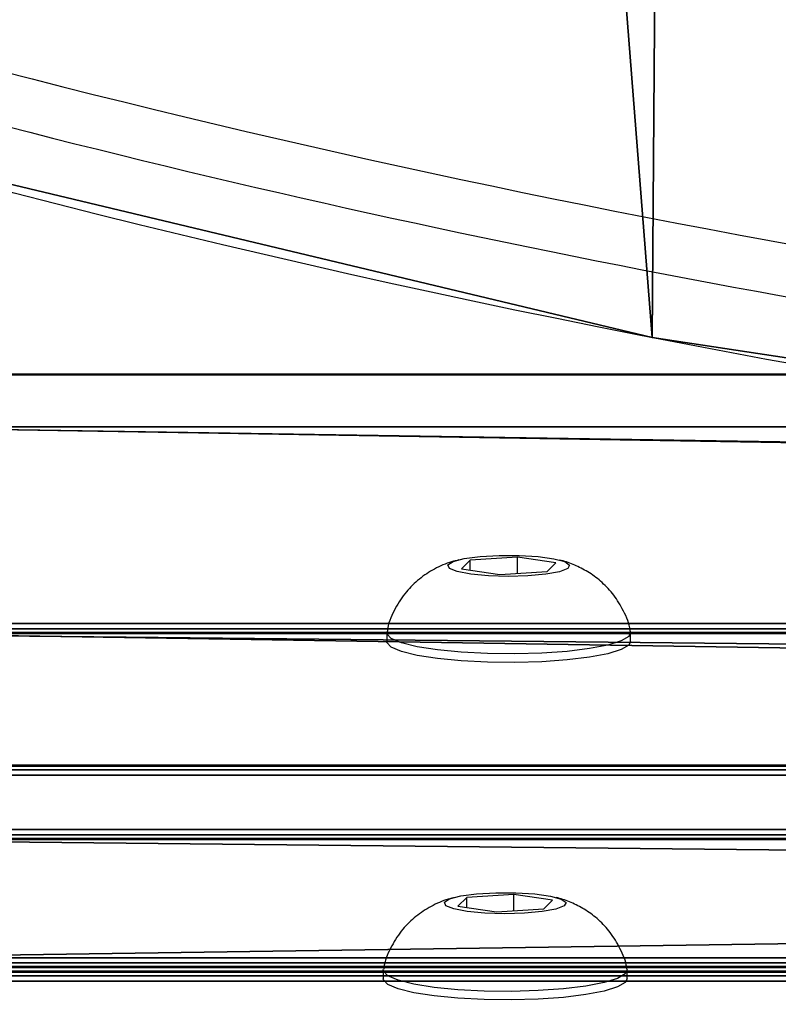
# Model space of a CAD drawing. Units: centimetres. Extents: x -190 to 189, y -184 to 185.
# Drawn here: x -35 to -31, y -20 to -15 of the extents above; entities that cross this region are included whole.
import ezdxf

# ---------------------------------------------------------------- set-up
doc = ezdxf.new("R2010")
doc.units = ezdxf.units.CM
doc.header["$LTSCALE"] = 2.54
doc.layers.get('0').update_dxf_attribs({"true_color": 0xff5454})
doc.layers.add('VP-EQ', color=7, linetype='Continuous', true_color=0x8a3492)

# ---------------------------------------------------------------- blocks, each defined once
blk = doc.blocks.new('Grupuj_11')
at = {"color": 0}
blk.add_line((5.0861, 32.2451, 1), (5.0861, 32.2451), dxfattribs=at)
blk.add_line((5.0861, 32.2451, 1), (5.0861, 32.2451), dxfattribs=at)
for centre in [(16.9358, -28.5803, 1), (16.9358, -28.5803), (16.9358, -28.5803, 1), (16.9358, -28.5803), (16.9358, -28.5803, 1), (16.9358, -28.5803), (16.9358, -28.5803, 1), (16.9358, -28.5803), (16.9358, -28.5803, 1), (16.9358, -28.5803), (16.9358, -28.5803, 1), (16.9358, -28.5803), (16.9358, -28.5803, 1), (16.9358, -28.5803)]:
    blk.add_arc(centre, 61.969, 76.841942, 105.860457, dxfattribs=at)
mesh = blk.add_polyface(dxfattribs=at)
corners = [(2.623, 0.8164, 1), (0, 31.0295, 1), (0, 0, 1), (5.0861, 32.2451, 1), (5.3191, 1.3436, 1), (10.2565, 33.0276, 1), (8.0564, 1.5754, 1), (10.4276, 1.4986, 1), (15.4746, 33.3714, 1), (12.7706, 1.1265, 1), (15.0489, 0.4649, 1), (17.1727, 0.1771, 1), (20.703, 33.274, 1), (19.316, 0.1771, 1), (21.4398, 0.4649, 1), (25.9046, 32.7362, 1), (23.9506, 1.1252, 1), (26.5201, 1.4962, 1), (31.0424, 31.7617, 1), (29.1152, 1.5731, 1), (31.7021, 1.3549, 1), (32.7602, 31.2598, 1), (34.2476, 0.8444, 1), (34.5239, 30.956, 1), (35.6101, 0.6156, 1), (36.3106, 30.8543, 1), (36.9916, 0.6156, 1), (38.0974, 30.956, 1), (38.3541, 0.8444, 1), (39.8611, 31.2597, 1), (40.9073, 1.3456, 1), (41.5789, 31.7616, 1), (43.5004, 1.5593, 1), (46.7109, 32.7323, 1), (46.1011, 1.4828, 1), (48.6772, 1.1172, 1), (51.9064, 33.2678, 1), (51.1965, 0.4669, 1), (53.3204, 0.1792, 1), (57.1284, 33.3645, 1), (55.4636, 0.1792, 1), (57.5875, 0.4669, 1), (62.3401, 33.0216, 1), (59.8657, 1.1285, 1), (62.2088, 1.5006, 1), (64.5799, 1.5774, 1), (67.5045, 32.2415, 1), (67.3035, 1.3391, 1), (69.9871, 0.8162, 1), (72.5849, 31.0295, 1), (72.6009, 0.0145, 1), (72.6, 31.0256, 1)]
mesh.append_faces([[corners[k] for k in face] for face in [(0, 1, 2), (49, 50, 51)]], dxfattribs={"vtx0": -1, "color": 0})
mesh.append_faces([[corners[k] for k in face] for face in [(1, 0, 3), (3, 4, 5), (5, 7, 8), (8, 11, 12), (12, 14, 15), (15, 17, 18), (18, 20, 21), (21, 22, 23), (23, 24, 25), (25, 26, 27), (27, 28, 29), (29, 30, 31), (31, 32, 33), (33, 35, 36), (36, 38, 39), (39, 41, 42), (42, 45, 46), (46, 48, 49)]], dxfattribs={"vtx0": -1, "vtx1": -1, "color": 0})
mesh.append_faces([[corners[k] for k in face] for face in [(3, 0, 4), (5, 4, 6), (5, 6, 7), (8, 7, 9), (8, 9, 10), (8, 10, 11), (12, 11, 13), (12, 13, 14), (15, 14, 16), (15, 16, 17), (18, 17, 19), (18, 19, 20), (21, 20, 22), (23, 22, 24), (25, 24, 26), (27, 26, 28), (29, 28, 30), (31, 30, 32), (33, 32, 34), (33, 34, 35), (36, 35, 37), (36, 37, 38), (39, 38, 40), (39, 40, 41), (42, 41, 43), (42, 43, 44), (42, 44, 45), (46, 45, 47), (46, 47, 48), (49, 48, 50)]], dxfattribs={"vtx0": -1, "vtx2": -1, "color": 0})
mesh = blk.add_polyface(dxfattribs=at)
corners = [(0, 31.0295), (2.623, 0.8164), (0, 0), (5.0861, 32.2451), (5.3191, 1.3436), (10.2565, 33.0276), (8.0564, 1.5754), (10.4276, 1.4986), (15.4746, 33.3714), (12.7706, 1.1265), (15.0489, 0.4649), (17.1727, 0.1771), (20.703, 33.274), (19.316, 0.1771), (21.4398, 0.4649), (25.9046, 32.7362), (23.9506, 1.1252), (26.5201, 1.4962), (31.0424, 31.7617), (29.1152, 1.5731), (31.7021, 1.3549), (32.7602, 31.2598), (34.2476, 0.8444), (34.5239, 30.956), (35.6101, 0.6156), (36.3106, 30.8543), (36.9916, 0.6156), (38.0974, 30.956), (38.3541, 0.8444), (39.8611, 31.2597), (40.9073, 1.3456), (41.5789, 31.7616), (43.5004, 1.5593), (46.7109, 32.7323), (46.1011, 1.4828), (48.6772, 1.1172), (51.9064, 33.2678), (51.1965, 0.4669), (53.3204, 0.1792), (57.1284, 33.3645), (55.4636, 0.1792), (57.5875, 0.4669), (62.3401, 33.0216), (59.8657, 1.1285), (62.2088, 1.5006), (64.5799, 1.5774), (67.5045, 32.2415), (67.3035, 1.3391), (69.9871, 0.8162), (72.5849, 31.0295), (72.6009, 0.0145), (72.6, 31.0256)]
mesh.append_faces([[corners[k] for k in face] for face in [(0, 1, 2), (50, 49, 51)]], dxfattribs={"vtx0": -1, "color": 0})
mesh.append_faces([[corners[k] for k in face] for face in [(1, 3, 4), (4, 5, 6), (6, 5, 7), (7, 8, 9), (9, 8, 10), (10, 8, 11), (11, 12, 13), (13, 12, 14), (14, 15, 16), (16, 15, 17), (17, 18, 19), (19, 18, 20), (20, 21, 22), (22, 23, 24), (24, 25, 26), (26, 27, 28), (28, 29, 30), (30, 31, 32), (32, 33, 34), (34, 33, 35), (35, 36, 37), (37, 36, 38), (38, 39, 40), (40, 39, 41), (41, 42, 43), (43, 42, 44), (44, 42, 45), (45, 46, 47), (47, 46, 48), (48, 49, 50)]], dxfattribs={"vtx0": -1, "vtx1": -1, "color": 0})
mesh.append_faces([[corners[k] for k in face] for face in [(1, 0, 3), (4, 3, 5), (7, 5, 8), (11, 8, 12), (14, 12, 15), (17, 15, 18), (20, 18, 21), (22, 21, 23), (24, 23, 25), (26, 25, 27), (28, 27, 29), (30, 29, 31), (32, 31, 33), (35, 33, 36), (38, 36, 39), (41, 39, 42), (45, 42, 46), (48, 46, 49)]], dxfattribs={"vtx0": -1, "vtx2": -1, "color": 0})
mesh = blk.add_polyface(dxfattribs=at)
corners = [(5.0861, 32.2451, 1), (10.2565, 33.0276), (5.0861, 32.2451), (10.2565, 33.0276, 1)]
mesh.append_faces([[corners[k] for k in face] for face in [(0, 1, 2), (1, 0, 3)]], dxfattribs={"vtx0": -1, "color": 0})
mesh = blk.add_polyface(dxfattribs=at)
corners = [(0, 31.0295, 1), (5.0861, 32.2451), (0, 31.0295), (5.0861, 32.2451, 1)]
mesh.append_faces([[corners[k] for k in face] for face in [(0, 1, 2), (1, 0, 3)]], dxfattribs={"vtx0": -1, "color": 0})
blk = doc.blocks.new('Grupuj_12')
at = {"color": 0}
blk.add_blockref('Grupuj_11', (0, 0, 0.2), dxfattribs=at)
blk = doc.blocks.new('Grupuj_1')
at = {"color": 0}
for p, q in [((1.5, 5.6249, 0.2063), (73.5, 5.6249, 0.2063)), ((1.5, 5.6249, 0.2063), (73.5, 5.6249, 0.2063)), ((1.5, 4.4428, 0), (73.5, 4.4428)), ((1.5, 4.4428, 0), (73.5, 4.4428))]:
    blk.add_line(p, q, dxfattribs=at)
mesh = blk.add_polyface(dxfattribs=at)
corners = [(1.5, 5.6249, 0.2063), (73.5, 4.4916, 6.6998), (73.5, 5.6249, 0.2063), (1.5, 4.495, 6.6802), (1.4615, 4.4654, 6.85), (73.5471, 4.4632, 6.8626), (1.3353, 4.4442, 6.9716), (73.6751, 4.4435, 6.9755), (1.1621, 4.4382, 7.0056), (73.8445, 4.4385, 7.0038), (0, 4.4902, 6.708), (0.9981, 4.4495, 6.9411), (0.7981, 4.4902, 6.708), (0, 3.6305, 11.6336), (1.1621, 3.6825, 11.336), (0.9981, 3.6712, 11.4005), (0.7981, 3.6305, 11.6336), (0, 2.5732, 17.692), (0.9987, 2.5324, 17.9255), (0.7979, 2.5732, 17.692), (0, 1.7135, 22.6176), (1.1624, 2.5212, 17.9896), (1.1621, 1.7655, 22.32), (73.8379, 2.5208, 17.9919), (0.9981, 1.7542, 22.3844), (0.7981, 1.7135, 22.6176), (1.5, 1.7087, 22.6454), (30.2878, 1.4883, 23.9078), (44.7122, 1.4883, 23.9078), (15.8755, 1.3862, 24.493), (1.5, 1.1821, 25.6622), (1.3353, 1.7595, 22.354), (73.8461, 1.7654, 22.3202), (73.6769, 1.7606, 22.3475), (73.5484, 1.7411, 22.4593), (1.4615, 1.7383, 22.4756), (73.5, 1.7128, 22.6214), (59.1245, 1.3862, 24.493), (73.5, 1.1821, 25.6622), (74.2026, 2.5732, 17.692), (75, 1.7135, 22.6176), (75, 2.5732, 17.692), (74.0026, 2.5322, 17.9269), (74.0041, 1.7539, 22.3859), (74.2011, 1.7135, 22.6176), (1.3353, 3.6765, 11.3701), (73.8366, 3.6825, 11.336), (73.6629, 3.6763, 11.3711), (1.4615, 3.6553, 11.4916), (73.537, 3.6549, 11.4942), (1.5, 3.6257, 11.6614), (73.5, 3.625, 11.665), (1.5, 2.5778, 17.6652), (73.5, 2.5781, 17.664), (73.5376, 2.5482, 17.8348), (1.4612, 2.5483, 17.8345), (1.3351, 2.5271, 17.9556), (73.6639, 2.5268, 17.9574), (74.2008, 4.4902, 6.708), (75, 3.6305, 11.6336), (75, 4.4902, 6.708), (74.0032, 4.4499, 6.9387), (74.0016, 3.6712, 11.4003), (74.202, 3.6305, 11.6336)]
mesh.append_faces([[corners[k] for k in face] for face in [(0, 1, 2), (10, 11, 12), (15, 13, 16), (17, 18, 19), (24, 20, 25), (29, 26, 30), (36, 37, 38), (39, 40, 41), (40, 43, 44), (58, 59, 60), (59, 62, 63)]], dxfattribs={"vtx0": -1, "color": 0})
mesh.append_faces([[corners[k] for k in face] for face in [(1, 4, 5), (5, 6, 7), (7, 8, 9), (11, 13, 8), (14, 13, 15), (18, 20, 21), (22, 20, 24), (27, 26, 29), (31, 32, 22), (32, 31, 33), (33, 31, 34), (34, 35, 36), (45, 46, 14), (46, 45, 47), (47, 48, 49), (49, 50, 51), (51, 52, 53), (53, 52, 54), (54, 56, 57), (57, 21, 23)]], dxfattribs={"vtx0": -1, "vtx1": -1, "color": 0})
mesh.append_faces([[corners[k] for k in face] for face in [(8, 13, 14), (21, 20, 22), (21, 22, 23), (36, 26, 28), (40, 23, 32), (32, 23, 22), (59, 9, 46), (46, 9, 8), (46, 8, 14)]], dxfattribs={"vtx0": -1, "vtx1": -1, "vtx2": -1, "color": 0})
mesh.append_faces([[corners[k] for k in face] for face in [(1, 0, 3), (1, 3, 4), (5, 4, 6), (7, 6, 8), (11, 10, 13), (18, 17, 20), (26, 27, 28), (34, 31, 35), (36, 35, 26), (36, 28, 37), (40, 39, 42), (40, 42, 23), (40, 32, 43), (47, 45, 48), (49, 48, 50), (51, 50, 52), (54, 52, 55), (54, 55, 56), (57, 56, 21), (59, 58, 61), (59, 61, 9), (59, 46, 62)]], dxfattribs={"vtx0": -1, "vtx2": -1, "color": 0})
mesh = blk.add_polyface(dxfattribs=at)
corners = [(1.5, 5.6249, 0.2063), (73.5, 4.4428), (1.5, 4.4428, 0), (73.5, 5.6249, 0.2063)]
mesh.append_faces([[corners[k] for k in face] for face in [(0, 1, 2), (1, 0, 3)]], dxfattribs={"vtx0": -1, "color": 0})
mesh = blk.add_polyface(dxfattribs=at)
corners = [(0.9981, 3.2674, 6.7348), (0, 3.308, 6.5017), (0.7981, 3.308, 6.5017), (0, 2.4484, 11.4273), (1.1621, 3.2561, 6.7993), (1.1621, 2.5003, 11.1297), (0.9981, 2.4891, 11.1942), (0.7981, 2.4484, 11.4273), (73.5, 3.3095, 6.4935), (1.5, 4.4428, 0), (73.5, 4.4428), (1.5, 3.3129, 6.4739), (1.4615, 3.2833, 6.6437), (73.5471, 3.2811, 6.6563), (1.3353, 3.262, 6.7652), (73.6751, 3.2614, 6.7692), (73.8445, 3.2564, 6.7975), (75, 2.4484, 11.4273), (74.2008, 3.308, 6.5017), (75, 3.308, 6.5017), (74.0032, 3.2678, 6.7324), (73.8366, 2.5003, 11.1297), (74.0016, 2.4891, 11.194), (74.202, 2.4484, 11.4273), (75, 0.5314, 22.4112), (74.2026, 1.391, 17.4857), (75, 1.391, 17.4857), (74.0026, 1.35, 17.7206), (73.8379, 1.3387, 17.7856), (73.8461, 0.5833, 22.1139), (1.1621, 0.5833, 22.1136), (74.0041, 0.5718, 22.1796), (74.2011, 0.5314, 22.4112), (1.3353, 0.5774, 22.1477), (73.6769, 0.5785, 22.1412), (73.5484, 0.559, 22.253), (1.4615, 0.5562, 22.2693), (73.5, 0.5307, 22.4151), (1.5, 0.5265, 22.4391), (44.7122, 0.3062, 23.7015), (59.1245, 0.2041, 24.2867), (73.5, 0, 25.4559), (15.8755, 0.2041, 24.2867), (1.5, 0, 25.4559), (30.2878, 0.3062, 23.7015), (1.3353, 2.4944, 11.1637), (73.6629, 2.4942, 11.1648), (1.4615, 2.4732, 11.2853), (73.537, 2.4727, 11.2879), (1.5, 2.4435, 11.4551), (73.5, 2.4429, 11.4587), (1.5, 1.3957, 17.4589), (73.5, 1.3959, 17.4576), (73.5376, 1.3661, 17.6285), (1.4612, 1.3662, 17.6282), (1.3351, 1.345, 17.7493), (73.6639, 1.3447, 17.7511), (1.1624, 1.3391, 17.7833), (0.9987, 1.3503, 17.7192), (0, 1.391, 17.4857), (0.7979, 1.391, 17.4857), (0, 0.5314, 22.4112), (0.9981, 0.5721, 22.1781), (0.7981, 0.5314, 22.4112)]
mesh.append_faces([[corners[k] for k in face] for face in [(0, 1, 2), (3, 6, 7), (8, 9, 10), (17, 18, 19), (22, 17, 23), (24, 25, 26), (31, 24, 32), (40, 37, 41), (38, 42, 43), (58, 59, 60), (61, 62, 63)]], dxfattribs={"vtx0": -1, "color": 0})
mesh.append_faces([[corners[k] for k in face] for face in [(1, 0, 3), (9, 8, 11), (11, 8, 12), (12, 13, 14), (14, 15, 4), (18, 17, 20), (20, 17, 16), (21, 17, 22), (25, 24, 27), (27, 24, 28), (29, 24, 31), (33, 35, 36), (36, 37, 38), (39, 37, 40), (42, 38, 44), (44, 38, 39), (45, 46, 47), (47, 48, 49), (49, 50, 51), (51, 53, 54), (54, 53, 55), (55, 56, 57), (59, 58, 61)]], dxfattribs={"vtx0": -1, "vtx1": -1, "color": 0})
mesh.append_faces([[corners[k] for k in face] for face in [(3, 4, 5), (16, 17, 21), (16, 21, 4), (4, 21, 5), (28, 24, 29), (28, 29, 30), (38, 37, 39), (61, 57, 30), (30, 57, 28)]], dxfattribs={"vtx0": -1, "vtx1": -1, "vtx2": -1, "color": 0})
mesh.append_faces([[corners[k] for k in face] for face in [(3, 0, 4), (3, 5, 6), (12, 8, 13), (14, 13, 15), (4, 15, 16), (29, 33, 30), (33, 29, 34), (33, 34, 35), (36, 35, 37), (21, 45, 5), (45, 21, 46), (47, 46, 48), (49, 48, 50), (51, 50, 52), (51, 52, 53), (55, 53, 56), (57, 56, 28), (61, 58, 57), (61, 30, 62)]], dxfattribs={"vtx0": -1, "vtx2": -1, "color": 0})
blk = doc.blocks.new('Grupuj_2')
at = {"color": 18, "true_color": 0x040404, "extrusion": (0, 0, -1), "zscale": -1, "rotation": 180}
blk.add_blockref('Grupuj_12', (-2.4001, 49.8595, -41.6861), dxfattribs=at)
at = {"color": 250, "true_color": 0x161b13}
blk.add_blockref('Grupuj_1', (1.2101, 11.4783, 47.4926), dxfattribs=at)
blk = doc.blocks.new('RC0622_')
at = {"color": 7, "linetype": 'Continuous', "lineweight": 25}
for p, q in [((227.0506, 165.2499), (155.6506, 165.2499)), ((227.0506, 165.2454), (155.6506, 165.2454)), ((159.5207, 164.2), (159.2495, 164.1828)), ((159.7419, 164.1677), (159.5207, 164.2)), ((159.5207, 164.1076), (159.5207, 164.2)), ((159.2495, 164.1828), (159.1993, 164.1334)), ((159.2495, 164.1261), (159.2495, 164.1828)), ((159.6917, 164.1184), (159.7419, 164.1677)), ((159.1993, 164.1334), (159.4205, 164.1012)), ((159.4205, 164.1012), (159.6917, 164.1184)), ((158.7706, 163.7665), (158.7706, 163.7173)), ((160.1706, 163.7173), (160.1706, 163.7665)), ((159.2295, 162.2466), (159.1793, 162.1973)), ((159.5007, 162.2638), (159.2295, 162.2466)), ((159.2295, 162.19), (159.2295, 162.2466)), ((159.7219, 162.2316), (159.5007, 162.2638)), ((159.5007, 162.1714), (159.5007, 162.2638)), ((159.6717, 162.1822), (159.7219, 162.2316)), ((159.1793, 162.1973), (159.4005, 162.1651)), ((159.4005, 162.1651), (159.6717, 162.1822)), ((158.7506, 161.8303), (158.7506, 161.7811)), ((160.1506, 161.7811), (160.1506, 161.8303))]:
    blk.add_line(p, q, dxfattribs=at)
at = {"color": 7, "linetype": 'Continuous', "lineweight": 25, "flags": 128}
for points in [[(159.5314, 164.2104), (159.64, 164.2038), (159.7303, 164.1913), (159.7924, 164.1745), (159.8196, 164.1551), (159.8091, 164.1351), (159.7618, 164.1169), (159.683, 164.1023), (159.5812, 164.0929), (159.4674, 164.0898), (159.3539, 164.0933), (159.2531, 164.103), (159.1758, 164.1178), (159.1305, 164.1362), (159.1221, 164.1562), (159.1514, 164.1755), (159.2153, 164.1922), (159.3068, 164.2043), (159.4162, 164.2106), (159.5314, 164.2104)], [(160.1701, 163.7711), (160.16, 163.7454), (160.1156, 163.7193), (160.0389, 163.6956), (159.9338, 163.6754), (159.8054, 163.6598), (159.6602, 163.6495), (159.5055, 163.6451), (159.349, 163.6468), (159.1987, 163.6545), (159.062, 163.6678), (158.9457, 163.6861), (158.8558, 163.7084), (158.7968, 163.7336), (158.7715, 163.7605), (158.7711, 163.7711)], [(160.1706, 163.7173), (160.16, 163.6962), (160.1156, 163.6701), (160.0389, 163.6463), (159.9338, 163.6261), (159.8054, 163.6105), (159.6602, 163.6003), (159.5055, 163.5959), (159.349, 163.5976), (159.1987, 163.6053), (159.062, 163.6186), (158.9457, 163.6368), (158.8558, 163.6591), (158.7968, 163.6844), (158.7715, 163.7112), (158.7706, 163.7173)], [(159.5114, 162.2743), (159.62, 162.2676), (159.7103, 162.2552), (159.7724, 162.2383), (159.7996, 162.2189), (159.7891, 162.199), (159.7418, 162.1807), (159.663, 162.1661), (159.5612, 162.1568), (159.4474, 162.1536), (159.3339, 162.1571), (159.2331, 162.1668), (159.1558, 162.1816), (159.1105, 162.2), (159.1021, 162.22), (159.1314, 162.2393), (159.1953, 162.256), (159.2868, 162.2681), (159.3962, 162.2745), (159.5114, 162.2743)], [(160.1501, 161.8349), (160.14, 161.8092), (160.0956, 161.7831), (160.0189, 161.7594), (159.9138, 161.7392), (159.7854, 161.7236), (159.6402, 161.7133), (159.4855, 161.7089), (159.329, 161.7106), (159.1787, 161.7183), (159.042, 161.7316), (158.9257, 161.7499), (158.8358, 161.7722), (158.7768, 161.7974), (158.7515, 161.8243), (158.7511, 161.8349)], [(160.1506, 161.7811), (160.14, 161.76), (160.0956, 161.7339), (160.0189, 161.7101), (159.9138, 161.69), (159.7854, 161.6744), (159.6402, 161.6641), (159.4855, 161.6597), (159.329, 161.6614), (159.1787, 161.6691), (159.042, 161.6824), (158.9257, 161.7007), (158.8358, 161.723), (158.7768, 161.7482), (158.7515, 161.775), (158.7506, 161.7811)]]:
    blk.add_lwpolyline(points, dxfattribs=at)
at = {"color": 8, "linetype": 'Continuous', "lineweight": 25}
blk.add_arc((171.9845, 226.4247), 61.4035, 254.273604, 265.053725, dxfattribs=at)
at = {"color": 7, "linetype": 'Continuous', "lineweight": 25}
blk.add_arc((171.9845, 226.4247), 61.7035, 254.564218, 262.494412, dxfattribs=at)
for points, knots in [([(159.1844, 164.1843), (159.1706, 164.181), (159.1237, 164.1698), (159.0451, 164.1356), (158.9561, 164.0775), (158.878, 164.0012), (158.8165, 163.9063), (158.7802, 163.8267), (158.7744, 163.7798), (158.7735, 163.7725)], [0, 0, 0, 0, 0.073694, 0.250434, 0.420159, 0.588999, 0.772762, 0.964612, 1, 1, 1, 1]), ([(160.1688, 163.7724), (160.1685, 163.7753), (160.1644, 163.817), (160.1322, 163.8897), (160.0778, 163.9821), (160.0098, 164.0553), (159.9364, 164.1114), (159.8597, 164.1517), (159.8014, 164.1745), (159.7691, 164.1817), (159.7624, 164.1832)], [0, 0, 0, 0, 0.014138, 0.203149, 0.376049, 0.536104, 0.685362, 0.82617, 0.963906, 1, 1, 1, 1]), ([(159.1644, 162.2481), (159.1506, 162.2448), (159.1037, 162.2336), (159.0251, 162.1994), (158.9361, 162.1413), (158.858, 162.0651), (158.7965, 161.9701), (158.7602, 161.8906), (158.7544, 161.8436), (158.7535, 161.8363)], [0, 0, 0, 0, 0.07369, 0.250435, 0.42016, 0.589001, 0.77276, 0.964614, 1, 1, 1, 1]), ([(160.1488, 161.8362), (160.1485, 161.8391), (160.1444, 161.8808), (160.1122, 161.9535), (160.0578, 162.046), (159.9898, 162.1191), (159.9164, 162.1753), (159.8398, 162.2155), (159.7814, 162.2383), (159.7491, 162.2456), (159.7424, 162.2471)], [0, 0, 0, 0, 0.014138, 0.203146, 0.376049, 0.536104, 0.685364, 0.826169, 0.963911, 1, 1, 1, 1])]:
    blk.add_open_spline(points, degree=3, knots=knots, dxfattribs=at)
blk = doc.blocks.new('RC0622_2D')
at = {"layer": 'VP-EQ', "color": 0}
blk.add_blockref('RC0622_', (0, 0), dxfattribs=at)

msp = doc.modelspace()

# ---------------------------------------------------------------- block references
at = {"color": 0}
msp.add_blockref('Grupuj_2', (-38.8364, -34.1057, -0.0175), dxfattribs=at)
at = {"layer": 'VP-EQ', "color": 0}
msp.add_blockref('RC0622_2D', (-191.6433, -181.9514), dxfattribs=at)

doc.saveas('drawing.dxf')
